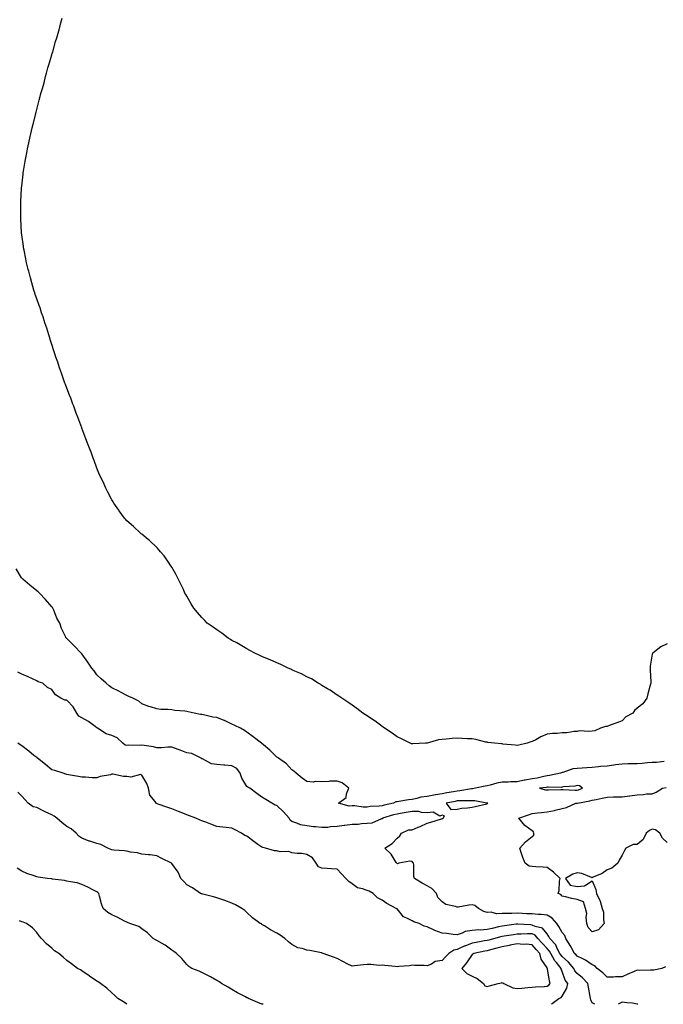
# Model space of a CAD drawing. Units: inches. Extents: x 1029203 to 1031843, y 7324298 to 7326938.
# Drawn here: x 1030567 to 1030995, y 7324298 to 7324954 of the extents above; entities that cross this region are included whole.
import ezdxf

# ---------------------------------------------------------------- set-up
doc = ezdxf.new("R2010")
doc.units = ezdxf.units.IN
doc.header["$MEASUREMENT"] = 0
doc.layers.add('Contour_10297324', color=7, linetype='Continuous', true_color=0xb369f8)

msp = doc.modelspace()

# ---------------------------------------------------------------- linework, layer by layer
at = {"layer": 'Contour_10297324'}
for points in [[(1030998.05, 7324538.22, 3173), (1030993.79, 7324536.17, 3173), (1030988.36, 7324531.92, 3173), (1030988.28, 7324531.68, 3173), (1030988.05, 7324531.21, 3173), (1030986.76, 7324523.21, 3173), (1030986.62, 7324521.92, 3173), (1030986.62, 7324520.5, 3173), (1030987.11, 7324512.85, 3173), (1030987.11, 7324511.92, 3173), (1030986.8, 7324510.67, 3173), (1030985.2, 7324504.77, 3173), (1030984.5, 7324501.92, 3173), (1030981.84, 7324498.14, 3173), (1030978.05, 7324495.32, 3173), (1030976.31, 7324493.66, 3173), (1030975.14, 7324491.92, 3173), (1030970.49, 7324489.48, 3173), (1030968.05, 7324486.82, 3173), (1030964.46, 7324485.51, 3173), (1030960.04, 7324483.92, 3173), (1030958.05, 7324483.19, 3173), (1030956.88, 7324483.1, 3173), (1030953.69, 7324481.92, 3173), (1030949.83, 7324480.13, 3173), (1030948.05, 7324480.08, 3173), (1030945.82, 7324479.7, 3173), (1030939.71, 7324480.26, 3173), (1030938.05, 7324479.71, 3173), (1030935.96, 7324479.82, 3173), (1030931.16, 7324478.82, 3173), (1030928.05, 7324478.9, 3173), (1030924.65, 7324478.52, 3173), (1030921.51, 7324478.46, 3173), (1030918.05, 7324478, 3173), (1030913.77, 7324476.19, 3173), (1030910.41, 7324474.29, 3173), (1030908.05, 7324473.06, 3173), (1030907.17, 7324472.79, 3173), (1030904.83, 7324471.92, 3173), (1030899.22, 7324470.74, 3173), (1030898.05, 7324470.45, 3173), (1030896.66, 7324470.54, 3173), (1030888.56, 7324471.41, 3173), (1030888.05, 7324471.45, 3173), (1030887.62, 7324471.5, 3173), (1030883.05, 7324471.92, 3173), (1030878.64, 7324472.5, 3173), (1030878.05, 7324472.57, 3173), (1030877.23, 7324472.74, 3173), (1030870.47, 7324474.35, 3173), (1030868.05, 7324474.81, 3173), (1030865, 7324474.96, 3173), (1030861.21, 7324475.09, 3173), (1030858.05, 7324475.27, 3173), (1030854.85, 7324475.13, 3173), (1030850.8, 7324474.67, 3173), (1030848.05, 7324474.52, 3173), (1030845.75, 7324474.22, 3173), (1030838.13, 7324472, 3173), (1030838.05, 7324471.98, 3173), (1030837.99, 7324471.98, 3173), (1030837.09, 7324471.92, 3173), (1030828.52, 7324471.45, 3173), (1030828.05, 7324471.44, 3173), (1030827.72, 7324471.58, 3173), (1030826.72, 7324471.92, 3173), (1030821.02, 7324474.9, 3173), (1030818.05, 7324476.2, 3173), (1030814.85, 7324478.71, 3173), (1030809.61, 7324481.92, 3173), (1030808.75, 7324482.62, 3173), (1030808.05, 7324483.06, 3173), (1030803.21, 7324486.76, 3173), (1030803.03, 7324486.9, 3173), (1030798.05, 7324490.12, 3173), (1030796.98, 7324490.85, 3173), (1030795.3, 7324491.92, 3173), (1030791.29, 7324495.17, 3173), (1030788.05, 7324497.29, 3173), (1030785.37, 7324499.24, 3173), (1030781.16, 7324501.92, 3173), (1030779.38, 7324503.24, 3173), (1030778.05, 7324504.06, 3173), (1030773.44, 7324507.3, 3173), (1030771.68, 7324508.28, 3173), (1030768.05, 7324510.44, 3173), (1030767.17, 7324511.04, 3173), (1030765.59, 7324511.92, 3173), (1030760.96, 7324514.83, 3173), (1030758.05, 7324516.26, 3173), (1030754.34, 7324518.21, 3173), (1030749.94, 7324520.02, 3173), (1030748.05, 7324520.88, 3173), (1030747.35, 7324521.22, 3173), (1030745.59, 7324521.92, 3173), (1030740.53, 7324524.4, 3173), (1030738.05, 7324525.39, 3173), (1030733.58, 7324527.45, 3173), (1030731.84, 7324528.13, 3173), (1030728.05, 7324529.71, 3173), (1030726.59, 7324530.46, 3173), (1030723.25, 7324531.92, 3173), (1030719.94, 7324533.81, 3173), (1030718.05, 7324534.74, 3173), (1030713.62, 7324537.49, 3173), (1030711.25, 7324538.72, 3173), (1030708.05, 7324540.47, 3173), (1030707.17, 7324541.05, 3173), (1030705.57, 7324541.92, 3173), (1030701.31, 7324545.18, 3173), (1030698.05, 7324547.4, 3173), (1030695.47, 7324549.34, 3173), (1030691.64, 7324551.92, 3173), (1030689.89, 7324553.75, 3173), (1030688.05, 7324555.69, 3173), (1030685.12, 7324559, 3173), (1030682.58, 7324561.92, 3173), (1030680.96, 7324564.82, 3173), (1030678.05, 7324569.82, 3173), (1030677.27, 7324571.13, 3173), (1030676.78, 7324571.92, 3173), (1030675.69, 7324574.29, 3173), (1030674.07, 7324577.94, 3173), (1030672.09, 7324581.92, 3173), (1030670.71, 7324584.58, 3173), (1030668.05, 7324589.18, 3173), (1030667, 7324590.87, 3173), (1030666.27, 7324591.92, 3173), (1030662.82, 7324596.69, 3173), (1030660.55, 7324599.42, 3173), (1030658.5, 7324601.92, 3173), (1030658.28, 7324602.16, 3173), (1030658.05, 7324602.4, 3173), (1030653.13, 7324606.99, 3173), (1030652.33, 7324607.63, 3173), (1030648.05, 7324611.18, 3173), (1030647.66, 7324611.53, 3173), (1030647.23, 7324611.92, 3173), (1030642.41, 7324616.27, 3173), (1030638.05, 7324620.18, 3173), (1030637.23, 7324621.1, 3173), (1030636.55, 7324621.92, 3173), (1030632.99, 7324626.86, 3173), (1030632.68, 7324627.29, 3173), (1030629.38, 7324631.92, 3173), (1030628.89, 7324632.76, 3173), (1030628.05, 7324634.19, 3173), (1030625.41, 7324639.28, 3173), (1030624.03, 7324641.92, 3173), (1030622.17, 7324646.04, 3173), (1030620.59, 7324649.38, 3173), (1030619.4, 7324651.92, 3173), (1030619.01, 7324652.89, 3173), (1030618.05, 7324655.29, 3173), (1030616.31, 7324660.19, 3173), (1030615.65, 7324661.92, 3173), (1030614.18, 7324665.79, 3173), (1030613.58, 7324667.44, 3173), (1030611.86, 7324671.92, 3173), (1030610.82, 7324674.7, 3173), (1030608.13, 7324681.85, 3173), (1030608.09, 7324681.92, 3173), (1030608.09, 7324681.95, 3173), (1030608.05, 7324682.04, 3173), (1030605.37, 7324689.24, 3173), (1030604.34, 7324691.92, 3173), (1030602.66, 7324696.53, 3173), (1030602.15, 7324697.81, 3173), (1030600.61, 7324701.92, 3173), (1030599.94, 7324703.81, 3173), (1030598.05, 7324708.55, 3173), (1030597.15, 7324711.02, 3173), (1030596.8, 7324711.92, 3173), (1030596.14, 7324713.84, 3173), (1030594.59, 7324718.47, 3173), (1030593.28, 7324721.92, 3173), (1030592.01, 7324725.88, 3173), (1030590.82, 7324729.15, 3173), (1030589.91, 7324731.92, 3173), (1030589.48, 7324733.35, 3173), (1030588.05, 7324737.55, 3173), (1030587.01, 7324740.88, 3173), (1030586.64, 7324741.92, 3173), (1030586, 7324743.98, 3173), (1030584.67, 7324748.53, 3173), (1030583.48, 7324751.92, 3173), (1030582.19, 7324756.05, 3173), (1030581.27, 7324758.7, 3173), (1030580.18, 7324761.92, 3173), (1030579.65, 7324763.52, 3173), (1030578.05, 7324767.95, 3173), (1030577.05, 7324770.92, 3173), (1030576.68, 7324771.92, 3173), (1030576.14, 7324773.84, 3173), (1030574.77, 7324778.64, 3173), (1030573.77, 7324781.92, 3173), (1030572.64, 7324786.51, 3173), (1030572.35, 7324787.62, 3173), (1030571.25, 7324791.92, 3173), (1030570.75, 7324794.62, 3173), (1030569.53, 7324800.43, 3173), (1030569.24, 7324801.92, 3173), (1030569.1, 7324802.98, 3173), (1030568.05, 7324810.62, 3173), (1030567.91, 7324811.79, 3173), (1030567.91, 7324811.92, 3173), (1030567.89, 7324812.08, 3173), (1030567.42, 7324821.3, 3173), (1030567.39, 7324821.92, 3173), (1030567.39, 7324831.25, 3173), (1030567.37, 7324831.92, 3173), (1030567.39, 7324832.57, 3173), (1030567.93, 7324841.81, 3173), (1030567.93, 7324841.92, 3173), (1030567.95, 7324842.02, 3173), (1030568.05, 7324843.03, 3173), (1030568.97, 7324851.01, 3173), (1030569.07, 7324851.92, 3173), (1030569.26, 7324853.13, 3173), (1030570.34, 7324859.64, 3173), (1030570.71, 7324861.92, 3173), (1030571.39, 7324865.26, 3173), (1030571.96, 7324868.01, 3173), (1030572.78, 7324871.92, 3173), (1030573.71, 7324876.25, 3173), (1030574.09, 7324877.95, 3173), (1030574.91, 7324881.92, 3173), (1030575.61, 7324884.37, 3173), (1030577.31, 7324891.18, 3173), (1030577.5, 7324891.92, 3173), (1030577.62, 7324892.35, 3173), (1030578.05, 7324894.06, 3173), (1030579.65, 7324900.32, 3173), (1030580.04, 7324901.92, 3173), (1030580.84, 7324904.72, 3173), (1030581.84, 7324908.13, 3173), (1030582.87, 7324911.92, 3173), (1030583.93, 7324916.03, 3173), (1030584.55, 7324918.43, 3173), (1030585.45, 7324921.92, 3173), (1030586.08, 7324923.9, 3173), (1030588.05, 7324930.55, 3173), (1030588.36, 7324931.61, 3173), (1030588.46, 7324931.92, 3173), (1030588.62, 7324932.5, 3173), (1030590.59, 7324939.38, 3173), (1030591.29, 7324941.92, 3173), (1030592.64, 7324946.51, 3173), (1030592.84, 7324947.14, 3173), (1030594.16, 7324951.92, 3173), (1030594.98, 7324954.99, 3173)], [(1030995.94, 7324459.81, 3174), (1030990.98, 7324459, 3174), (1030988.05, 7324459.04, 3174), (1030984.98, 7324458.84, 3174), (1030981.47, 7324458.51, 3174), (1030978.05, 7324458.3, 3174), (1030974.32, 7324458.2, 3174), (1030971.86, 7324458.11, 3174), (1030968.05, 7324458.01, 3174), (1030963.6, 7324457.46, 3174), (1030962.58, 7324457.38, 3174), (1030958.05, 7324456.76, 3174), (1030953.56, 7324456.41, 3174), (1030952.31, 7324456.19, 3174), (1030948.05, 7324455.78, 3174), (1030944.48, 7324455.49, 3174), (1030941.47, 7324455.35, 3174), (1030938.05, 7324455.09, 3174), (1030935.2, 7324454.77, 3174), (1030928.54, 7324452.41, 3174), (1030928.05, 7324452.33, 3174), (1030927.7, 7324452.26, 3174), (1030926.84, 7324451.92, 3174), (1030919.65, 7324450.33, 3174), (1030918.05, 7324450.18, 3174), (1030915.9, 7324449.76, 3174), (1030911.31, 7324448.67, 3174), (1030908.05, 7324448.11, 3174), (1030903.44, 7324447.31, 3174), (1030902.74, 7324447.23, 3174), (1030898.05, 7324446.29, 3174), (1030893.83, 7324446.14, 3174), (1030892.17, 7324446.04, 3174), (1030888.05, 7324445.89, 3174), (1030884.57, 7324445.4, 3174), (1030880.02, 7324443.89, 3174), (1030878.05, 7324443.49, 3174), (1030876.66, 7324443.3, 3174), (1030870.39, 7324441.92, 3174), (1030868.38, 7324441.58, 3174), (1030868.05, 7324441.59, 3174), (1030867.68, 7324441.55, 3174), (1030859.81, 7324440.17, 3174), (1030858.05, 7324440.04, 3174), (1030855.73, 7324439.6, 3174), (1030851.16, 7324438.82, 3174), (1030848.05, 7324438.2, 3174), (1030843.62, 7324437.48, 3174), (1030842.58, 7324437.39, 3174), (1030838.05, 7324436.51, 3174), (1030833.93, 7324436.04, 3174), (1030831.16, 7324435.03, 3174), (1030828.05, 7324434.46, 3174), (1030825.65, 7324434.33, 3174), (1030819.2, 7324433.07, 3174), (1030818.05, 7324432.98, 3174), (1030817.15, 7324432.81, 3174), (1030815.69, 7324431.92, 3174), (1030809.38, 7324430.59, 3174), (1030808.05, 7324430.23, 3174), (1030806.1, 7324429.96, 3174), (1030800.24, 7324429.74, 3174), (1030798.05, 7324429.36, 3174), (1030795.45, 7324429.33, 3174), (1030789.83, 7324430.15, 3174), (1030788.05, 7324430.12, 3174), (1030786.21, 7324430.09, 3174), (1030779.07, 7324431.92, 3174), (1030784.22, 7324435.76, 3174), (1030784.42, 7324438.29, 3174), (1030785.88, 7324441.92, 3174), (1030781.59, 7324445.45, 3174), (1030778.05, 7324446.7, 3174), (1030773.38, 7324446.59, 3174), (1030772.58, 7324446.46, 3174), (1030768.05, 7324446.31, 3174), (1030763.52, 7324446.45, 3174), (1030762.21, 7324446.08, 3174), (1030758.05, 7324446.33, 3174), (1030754.91, 7324448.77, 3174), (1030750.78, 7324451.92, 3174), (1030749.38, 7324453.24, 3174), (1030748.05, 7324454.17, 3174), (1030744.36, 7324458.22, 3174), (1030739.07, 7324461.92, 3174), (1030738.54, 7324462.4, 3174), (1030738.05, 7324462.73, 3174), (1030733.4, 7324467.28, 3174), (1030729.07, 7324470.9, 3174), (1030728.05, 7324471.76, 3174), (1030727.95, 7324471.83, 3174), (1030727.84, 7324471.92, 3174), (1030722.23, 7324476.1, 3174), (1030718.05, 7324479.38, 3174), (1030716.45, 7324480.32, 3174), (1030713.69, 7324481.92, 3174), (1030709.91, 7324483.79, 3174), (1030708.05, 7324484.66, 3174), (1030703.13, 7324487, 3174), (1030702.87, 7324487.09, 3174), (1030698.05, 7324489.04, 3174), (1030695.43, 7324489.31, 3174), (1030689.07, 7324490.9, 3174), (1030688.05, 7324491.04, 3174), (1030687.09, 7324490.97, 3174), (1030682.97, 7324491.92, 3174), (1030678.93, 7324492.8, 3174), (1030678.05, 7324493.07, 3174), (1030676.64, 7324493.33, 3174), (1030669.91, 7324493.77, 3174), (1030668.05, 7324494.22, 3174), (1030665.45, 7324494.51, 3174), (1030660.59, 7324494.46, 3174), (1030658.05, 7324494.83, 3174), (1030653.79, 7324496.17, 3174), (1030652.62, 7324496.49, 3174), (1030648.05, 7324498.12, 3174), (1030646.04, 7324499.9, 3174), (1030641.96, 7324501.92, 3174), (1030639.3, 7324503.17, 3174), (1030638.05, 7324503.65, 3174), (1030634.34, 7324505.63, 3174), (1030632.7, 7324506.56, 3174), (1030628.05, 7324508.74, 3174), (1030626.33, 7324510.2, 3174), (1030624.16, 7324511.92, 3174), (1030621.02, 7324514.89, 3174), (1030618.05, 7324517.56, 3174), (1030616.23, 7324520.1, 3174), (1030614.71, 7324521.92, 3174), (1030612.07, 7324525.95, 3174), (1030608.05, 7324531.42, 3174), (1030607.84, 7324531.7, 3174), (1030607.52, 7324531.92, 3174), (1030603.03, 7324536.91, 3174), (1030598.05, 7324541.62, 3174), (1030597.89, 7324541.76, 3174), (1030597.66, 7324541.92, 3174), (1030597.37, 7324542.6, 3174), (1030594.42, 7324548.28, 3174), (1030593.32, 7324551.92, 3174), (1030591.43, 7324555.3, 3174), (1030589.34, 7324560.64, 3174), (1030588.75, 7324561.92, 3174), (1030588.46, 7324562.34, 3174), (1030588.05, 7324562.79, 3174), (1030583.75, 7324567.63, 3174), (1030579.83, 7324571.92, 3174), (1030578.97, 7324572.84, 3174), (1030578.05, 7324573.57, 3174), (1030573.3, 7324577.17, 3174), (1030568.77, 7324581.21, 3174), (1030568.05, 7324581.83, 3174), (1030568.01, 7324581.88, 3174), (1030567.97, 7324581.92, 3174), (1030567.87, 7324582.1, 3174), (1030564.32, 7324588.18, 3174)], [(1030996.9, 7324323.07, 3175), (1030994.55, 7324321.92, 3175), (1030989.24, 7324320.73, 3175), (1030988.05, 7324320.64, 3175), (1030986.86, 7324320.74, 3175), (1030979.36, 7324320.61, 3175), (1030978.05, 7324320.7, 3175), (1030975.92, 7324319.79, 3175), (1030971.86, 7324318.11, 3175), (1030968.05, 7324316.38, 3175), (1030963.6, 7324316.38, 3175), (1030962.19, 7324316.06, 3175), (1030958.05, 7324316.06, 3175), (1030955.12, 7324318.99, 3175), (1030951.43, 7324321.92, 3175), (1030949.73, 7324323.59, 3175), (1030948.05, 7324324.22, 3175), (1030943.52, 7324327.38, 3175), (1030941.76, 7324328.2, 3175), (1030938.05, 7324330.18, 3175), (1030937.27, 7324331.13, 3175), (1030936.37, 7324331.92, 3175), (1030934.24, 7324335.73, 3175), (1030933.4, 7324337.28, 3175), (1030930.51, 7324341.92, 3175), (1030929.94, 7324343.81, 3175), (1030928.05, 7324345.81, 3175), (1030925.88, 7324349.75, 3175), (1030924.48, 7324351.92, 3175), (1030921.47, 7324355.34, 3175), (1030918.05, 7324357.42, 3175), (1030913.99, 7324357.86, 3175), (1030912.15, 7324357.82, 3175), (1030908.05, 7324358.17, 3175), (1030904.51, 7324358.38, 3175), (1030901.49, 7324358.49, 3175), (1030898.05, 7324358.69, 3175), (1030894.63, 7324358.51, 3175), (1030891.37, 7324358.6, 3175), (1030888.05, 7324358.4, 3175), (1030884.4, 7324358.28, 3175), (1030880.67, 7324359.31, 3175), (1030878.05, 7324359.14, 3175), (1030875.92, 7324359.8, 3175), (1030872.37, 7324361.92, 3175), (1030869.91, 7324363.78, 3175), (1030868.05, 7324364.37, 3175), (1030865.92, 7324364.06, 3175), (1030858.87, 7324362.75, 3175), (1030858.05, 7324362.62, 3175), (1030856.9, 7324363.08, 3175), (1030850.51, 7324364.39, 3175), (1030848.05, 7324366.3, 3175), (1030845.2, 7324369.07, 3175), (1030844.24, 7324371.92, 3175), (1030841.27, 7324375.14, 3175), (1030838.05, 7324376.89, 3175), (1030834.81, 7324378.67, 3175), (1030829.77, 7324381.92, 3175), (1030829.34, 7324383.21, 3175), (1030829.26, 7324390.7, 3175), (1030829.03, 7324391.92, 3175), (1030828.66, 7324392.53, 3175), (1030828.05, 7324393.15, 3175), (1030826.64, 7324393.32, 3175), (1030819.16, 7324391.92, 3175), (1030818.3, 7324391.67, 3175), (1030818.05, 7324391.75, 3175), (1030817.89, 7324391.92, 3175), (1030817.56, 7324392.41, 3175), (1030814.16, 7324398.04, 3175), (1030809.85, 7324401.92, 3175), (1030814.79, 7324405.18, 3175), (1030818.05, 7324408.67, 3175), (1030819.83, 7324410.13, 3175), (1030821, 7324411.92, 3175), (1030825.71, 7324414.25, 3175), (1030828.05, 7324414.25, 3175), (1030832.15, 7324416.02, 3175), (1030833.42, 7324416.54, 3175), (1030838.05, 7324418.65, 3175), (1030840.59, 7324419.39, 3175), (1030847.62, 7324421.48, 3175), (1030848.05, 7324421.61, 3175), (1030848.28, 7324421.68, 3175), (1030848.67, 7324421.92, 3175), (1030849.67, 7324423.54, 3175), (1030848.05, 7324424.01, 3175), (1030846.64, 7324423.32, 3175), (1030842.09, 7324425.95, 3175), (1030838.05, 7324425.63, 3175), (1030834.26, 7324425.71, 3175), (1030832.48, 7324426.35, 3175), (1030828.05, 7324426.4, 3175), (1030824.12, 7324425.84, 3175), (1030821.41, 7324425.29, 3175), (1030818.05, 7324424.75, 3175), (1030815.78, 7324424.19, 3175), (1030808.36, 7324421.92, 3175), (1030808.3, 7324421.66, 3175), (1030808.05, 7324421.65, 3175), (1030807.72, 7324421.58, 3175), (1030801.27, 7324418.69, 3175), (1030798.05, 7324418.36, 3175), (1030794.38, 7324418.25, 3175), (1030792.07, 7324417.9, 3175), (1030788.05, 7324417.81, 3175), (1030783.26, 7324417.13, 3175), (1030782.89, 7324417.07, 3175), (1030778.05, 7324416.38, 3175), (1030773.69, 7324416.28, 3175), (1030771.98, 7324415.84, 3175), (1030768.05, 7324415.69, 3175), (1030763.79, 7324416.17, 3175), (1030762.35, 7324416.22, 3175), (1030758.05, 7324416.8, 3175), (1030753.79, 7324417.67, 3175), (1030751.19, 7324418.78, 3175), (1030748.05, 7324419.71, 3175), (1030746.8, 7324420.67, 3175), (1030746.08, 7324421.92, 3175), (1030742.35, 7324426.21, 3175), (1030738.05, 7324430.38, 3175), (1030736.84, 7324430.7, 3175), (1030734.59, 7324431.92, 3175), (1030730.65, 7324434.51, 3175), (1030728.05, 7324436, 3175), (1030724.65, 7324438.52, 3175), (1030719.89, 7324441.92, 3175), (1030718.75, 7324442.62, 3175), (1030718.05, 7324443.02, 3175), (1030714.71, 7324448.58, 3175), (1030713.44, 7324451.92, 3175), (1030711.29, 7324455.17, 3175), (1030708.05, 7324456.77, 3175), (1030703.34, 7324457.21, 3175), (1030702.66, 7324457.31, 3175), (1030698.05, 7324457.78, 3175), (1030694.38, 7324458.25, 3175), (1030688.52, 7324461.45, 3175), (1030688.05, 7324461.58, 3175), (1030687.84, 7324461.71, 3175), (1030687.58, 7324461.92, 3175), (1030681.31, 7324465.18, 3175), (1030678.05, 7324465.45, 3175), (1030673.54, 7324467.41, 3175), (1030672.15, 7324467.81, 3175), (1030668.05, 7324469.27, 3175), (1030665.43, 7324469.3, 3175), (1030661.14, 7324468.83, 3175), (1030658.05, 7324468.86, 3175), (1030655.71, 7324469.57, 3175), (1030649.57, 7324470.39, 3175), (1030648.05, 7324470.75, 3175), (1030646.66, 7324470.53, 3175), (1030639.34, 7324470.64, 3175), (1030638.05, 7324470.34, 3175), (1030636.86, 7324470.72, 3175), (1030635.45, 7324471.92, 3175), (1030631.57, 7324475.44, 3175), (1030628.05, 7324477, 3175), (1030624.28, 7324478.15, 3175), (1030618.42, 7324481.92, 3175), (1030618.25, 7324482.12, 3175), (1030618.05, 7324482.24, 3175), (1030616.88, 7324483.09, 3175), (1030612.54, 7324486.41, 3175), (1030608.05, 7324488.85, 3175), (1030606.04, 7324489.91, 3175), (1030604.71, 7324491.92, 3175), (1030602.31, 7324496.19, 3175), (1030598.05, 7324500.58, 3175), (1030596.74, 7324500.61, 3175), (1030594.05, 7324501.92, 3175), (1030590.41, 7324504.28, 3175), (1030588.05, 7324507.81, 3175), (1030585.18, 7324509.05, 3175), (1030582.09, 7324511.92, 3175), (1030579.03, 7324512.89, 3175), (1030578.05, 7324513.44, 3175), (1030575.18, 7324514.79, 3175), (1030572.39, 7324516.27, 3175), (1030568.05, 7324517.91, 3175), (1030565.39, 7324519.26, 3175)], [(1030949.81, 7324298, 3176), (1030948.05, 7324299.02, 3176), (1030947.11, 7324300.99, 3176), (1030947.01, 7324301.92, 3176), (1030946.8, 7324303.16, 3176), (1030945.59, 7324309.46, 3176), (1030945.22, 7324311.92, 3176), (1030941.68, 7324315.55, 3176), (1030938.05, 7324318.51, 3176), (1030936.51, 7324320.38, 3176), (1030935.76, 7324321.92, 3176), (1030932.21, 7324326.08, 3176), (1030928.05, 7324329.82, 3176), (1030927.07, 7324330.95, 3176), (1030926.55, 7324331.92, 3176), (1030924.81, 7324335.17, 3176), (1030923.75, 7324337.63, 3176), (1030919.92, 7324341.92, 3176), (1030919.24, 7324343.11, 3176), (1030918.05, 7324344.91, 3176), (1030914.96, 7324348.83, 3176), (1030910.08, 7324349.89, 3176), (1030908.05, 7324350.83, 3176), (1030906.98, 7324350.84, 3176), (1030898.54, 7324351.43, 3176), (1030898.05, 7324351.43, 3176), (1030897.48, 7324351.35, 3176), (1030889.59, 7324350.38, 3176), (1030888.05, 7324350.16, 3176), (1030885.73, 7324349.59, 3176), (1030881.37, 7324348.6, 3176), (1030878.05, 7324347.75, 3176), (1030873.6, 7324347.46, 3176), (1030872.44, 7324347.54, 3176), (1030868.05, 7324347.16, 3176), (1030863.54, 7324346.44, 3176), (1030861.43, 7324345.29, 3176), (1030858.05, 7324344.22, 3176), (1030855.45, 7324344.51, 3176), (1030851.31, 7324345.17, 3176), (1030848.05, 7324345.49, 3176), (1030843.25, 7324347.12, 3176), (1030842.35, 7324347.62, 3176), (1030838.05, 7324349.64, 3176), (1030836.19, 7324350.06, 3176), (1030832.87, 7324351.92, 3176), (1030829.16, 7324353.03, 3176), (1030828.05, 7324353.51, 3176), (1030824.51, 7324355.45, 3176), (1030822.39, 7324356.26, 3176), (1030818.05, 7324361.54, 3176), (1030817.76, 7324361.63, 3176), (1030817.37, 7324361.92, 3176), (1030811.21, 7324365.09, 3176), (1030808.05, 7324367.31, 3176), (1030805.12, 7324369, 3176), (1030802.17, 7324371.92, 3176), (1030799.53, 7324373.4, 3176), (1030798.05, 7324373.79, 3176), (1030795, 7324374.96, 3176), (1030791.78, 7324375.65, 3176), (1030788.05, 7324378.2, 3176), (1030785.9, 7324379.77, 3176), (1030783.95, 7324381.92, 3176), (1030781.06, 7324384.92, 3176), (1030778.05, 7324388.03, 3176), (1030774.38, 7324388.24, 3176), (1030771.51, 7324388.46, 3176), (1030768.05, 7324388.67, 3176), (1030765.75, 7324389.61, 3176), (1030764.1, 7324391.92, 3176), (1030761.64, 7324395.5, 3176), (1030758.05, 7324397.7, 3176), (1030754.71, 7324398.58, 3176), (1030751.6, 7324398.37, 3176), (1030748.05, 7324398.91, 3176), (1030745.88, 7324399.75, 3176), (1030740.28, 7324399.69, 3176), (1030738.05, 7324400.17, 3176), (1030736.47, 7324400.33, 3176), (1030730.35, 7324401.92, 3176), (1030728.58, 7324402.44, 3176), (1030728.05, 7324402.66, 3176), (1030725.41, 7324404.57, 3176), (1030722.66, 7324406.53, 3176), (1030718.05, 7324409.94, 3176), (1030716.64, 7324410.52, 3176), (1030714.38, 7324411.92, 3176), (1030710.28, 7324414.15, 3176), (1030708.05, 7324415.28, 3176), (1030704.2, 7324415.78, 3176), (1030702.03, 7324415.91, 3176), (1030698.05, 7324416.49, 3176), (1030694.09, 7324417.96, 3176), (1030690.73, 7324419.25, 3176), (1030688.05, 7324420.26, 3176), (1030686.9, 7324420.76, 3176), (1030684.03, 7324421.92, 3176), (1030679.75, 7324423.61, 3176), (1030678.05, 7324424.28, 3176), (1030674.2, 7324425.77, 3176), (1030672.54, 7324426.41, 3176), (1030668.05, 7324428.17, 3176), (1030665.26, 7324429.12, 3176), (1030658.3, 7324431.66, 3176), (1030658.05, 7324431.75, 3176), (1030657.93, 7324431.8, 3176), (1030657.68, 7324431.92, 3176), (1030656.94, 7324433.02, 3176), (1030653.36, 7324437.23, 3176), (1030652.5, 7324441.92, 3176), (1030651.33, 7324445.2, 3176), (1030648.05, 7324450.61, 3176), (1030647.23, 7324451.09, 3176), (1030640.69, 7324449.29, 3176), (1030638.05, 7324449.75, 3176), (1030635.88, 7324449.75, 3176), (1030628.75, 7324451.23, 3176), (1030628.05, 7324451.23, 3176), (1030627.05, 7324450.92, 3176), (1030620.16, 7324449.82, 3176), (1030618.05, 7324448.8, 3176), (1030614.91, 7324448.79, 3176), (1030610.57, 7324449.4, 3176), (1030608.05, 7324449.39, 3176), (1030605.86, 7324449.74, 3176), (1030599.12, 7324450.84, 3176), (1030598.05, 7324451.02, 3176), (1030597.44, 7324451.32, 3176), (1030595.69, 7324451.92, 3176), (1030590, 7324453.87, 3176), (1030588.05, 7324454.32, 3176), (1030583.89, 7324457.76, 3176), (1030578.6, 7324461.92, 3176), (1030578.32, 7324462.2, 3176), (1030578.05, 7324462.34, 3176), (1030576.1, 7324463.87, 3176), (1030572.68, 7324466.55, 3176), (1030568.05, 7324470.19, 3176), (1030566.98, 7324470.84, 3176), (1030565.3, 7324471.92, 3176)], [(1030998.05, 7324405.88, 3174), (1030994.85, 7324408.72, 3174), (1030993.19, 7324411.92, 3174), (1030990.32, 7324414.19, 3174), (1030988.05, 7324414.59, 3174), (1030986.14, 7324413.84, 3174), (1030984.1, 7324411.92, 3174), (1030982.09, 7324407.88, 3174), (1030978.05, 7324404.55, 3174), (1030975.47, 7324404.49, 3174), (1030970.43, 7324401.92, 3174), (1030969.51, 7324400.45, 3174), (1030968.05, 7324397.47, 3174), (1030966.02, 7324393.94, 3174), (1030965.12, 7324391.92, 3174), (1030961.21, 7324388.75, 3174), (1030958.05, 7324387.49, 3174), (1030954.81, 7324385.15, 3174), (1030948.77, 7324382.65, 3174), (1030948.05, 7324382.28, 3174), (1030947.58, 7324382.38, 3174), (1030941.25, 7324385.12, 3174), (1030938.05, 7324385.53, 3174), (1030935.22, 7324384.75, 3174), (1030930.18, 7324381.92, 3174), (1030933.48, 7324377.35, 3174), (1030938.05, 7324376.39, 3174), (1030943.03, 7324376.95, 3174), (1030943.5, 7324377.37, 3174), (1030948.05, 7324380.16, 3174), (1030950.57, 7324374.44, 3174), (1030950.98, 7324371.92, 3174), (1030953.25, 7324367.12, 3174), (1030953.32, 7324366.65, 3174), (1030954.73, 7324361.92, 3174), (1030955.49, 7324359.36, 3174), (1030955.63, 7324354.33, 3174), (1030956.12, 7324351.92, 3174), (1030952.25, 7324347.72, 3174), (1030948.05, 7324346.2, 3174), (1030945.32, 7324349.18, 3174), (1030944.51, 7324351.92, 3174), (1030944.01, 7324355.96, 3174), (1030944.57, 7324358.45, 3174), (1030943.6, 7324361.92, 3174), (1030942.31, 7324366.17, 3174), (1030938.05, 7324367.9, 3174), (1030934.55, 7324368.42, 3174), (1030930.35, 7324369.61, 3174), (1030928.05, 7324370.05, 3174), (1030927.23, 7324371.09, 3174), (1030925.37, 7324371.92, 3174), (1030926.1, 7324373.87, 3174), (1030926.21, 7324380.09, 3174), (1030926.62, 7324381.92, 3174), (1030922.21, 7324386.08, 3174), (1030918.05, 7324389.12, 3174), (1030915.51, 7324389.38, 3174), (1030910.43, 7324389.54, 3174), (1030908.05, 7324389.76, 3174), (1030906.17, 7324390.04, 3174), (1030903.44, 7324391.92, 3174), (1030901.9, 7324395.76, 3174), (1030900.76, 7324399.2, 3174), (1030899.79, 7324401.92, 3174), (1030903.66, 7324406.31, 3174), (1030908.05, 7324409.9, 3174), (1030909.18, 7324410.79, 3174), (1030909.24, 7324411.92, 3174), (1030908.97, 7324412.84, 3174), (1030908.05, 7324413.54, 3174), (1030903.23, 7324417.1, 3174), (1030899.18, 7324421.92, 3174), (1030905.71, 7324424.26, 3174), (1030908.05, 7324425.04, 3174), (1030911.62, 7324425.5, 3174), (1030914.28, 7324425.68, 3174), (1030918.05, 7324426.25, 3174), (1030922.85, 7324427.12, 3174), (1030923.42, 7324427.3, 3174), (1030928.05, 7324428.35, 3174), (1030930.9, 7324429.07, 3174), (1030937.27, 7324431.92, 3174), (1030937.95, 7324432.03, 3174), (1030938.05, 7324432.03, 3174), (1030938.19, 7324432.07, 3174), (1030946.49, 7324433.48, 3174), (1030948.05, 7324433.96, 3174), (1030950.63, 7324434.49, 3174), (1030954.67, 7324435.29, 3174), (1030958.05, 7324436.02, 3174), (1030962.27, 7324436.14, 3174), (1030963.79, 7324436.17, 3174), (1030968.05, 7324436.3, 3174), (1030972.95, 7324436.83, 3174), (1030973.15, 7324436.81, 3174), (1030978.05, 7324437.61, 3174), (1030982.27, 7324437.7, 3174), (1030984.28, 7324438.15, 3174), (1030988.05, 7324438.27, 3174), (1030990.63, 7324439.34, 3174), (1030994.91, 7324441.92, 3174), (1030997.42, 7324442.55, 3174)], [(1030920.9, 7324298, 3177), (1030921.47, 7324298.5, 3177), (1030925.9, 7324301.92, 3177), (1030927.46, 7324302.51, 3177), (1030928.05, 7324303.51, 3177), (1030931.25, 7324308.71, 3177), (1030931.8, 7324311.92, 3177), (1030930.16, 7324314.04, 3177), (1030928.05, 7324319.77, 3177), (1030927.48, 7324321.35, 3177), (1030927.35, 7324321.92, 3177), (1030924.18, 7324325.79, 3177), (1030923.15, 7324327.01, 3177), (1030920.45, 7324331.92, 3177), (1030919.61, 7324333.48, 3177), (1030918.05, 7324335.17, 3177), (1030914.79, 7324338.66, 3177), (1030911.88, 7324341.92, 3177), (1030910.1, 7324343.96, 3177), (1030908.05, 7324344.91, 3177), (1030905.04, 7324344.93, 3177), (1030900.82, 7324344.7, 3177), (1030898.05, 7324344.72, 3177), (1030895.59, 7324344.38, 3177), (1030889.53, 7324343.4, 3177), (1030888.05, 7324343.19, 3177), (1030887.03, 7324342.94, 3177), (1030883.3, 7324341.92, 3177), (1030879.14, 7324340.82, 3177), (1030878.05, 7324340.52, 3177), (1030876.33, 7324340.21, 3177), (1030870.75, 7324339.21, 3177), (1030868.05, 7324338.72, 3177), (1030863.15, 7324336.83, 3177), (1030862.76, 7324336.63, 3177), (1030858.05, 7324334.42, 3177), (1030855.96, 7324334.01, 3177), (1030852.62, 7324331.92, 3177), (1030850.37, 7324329.6, 3177), (1030848.05, 7324327.13, 3177), (1030843.5, 7324326.47, 3177), (1030840.9, 7324324.77, 3177), (1030838.05, 7324323.71, 3177), (1030836.14, 7324323.83, 3177), (1030829.98, 7324323.85, 3177), (1030828.05, 7324323.98, 3177), (1030826.27, 7324323.69, 3177), (1030819.34, 7324323.21, 3177), (1030818.05, 7324323.04, 3177), (1030816.84, 7324323.13, 3177), (1030810, 7324323.88, 3177), (1030808.05, 7324324.01, 3177), (1030806.06, 7324323.92, 3177), (1030800.67, 7324324.54, 3177), (1030798.05, 7324324.45, 3177), (1030795.65, 7324324.33, 3177), (1030789.75, 7324323.61, 3177), (1030788.05, 7324323.52, 3177), (1030784.92, 7324325.05, 3177), (1030782.37, 7324326.25, 3177), (1030778.05, 7324328.54, 3177), (1030775.63, 7324329.49, 3177), (1030768.93, 7324331.92, 3177), (1030768.26, 7324332.14, 3177), (1030768.05, 7324332.21, 3177), (1030767.7, 7324332.28, 3177), (1030759.87, 7324333.74, 3177), (1030758.05, 7324334.08, 3177), (1030754.79, 7324335.19, 3177), (1030751.86, 7324335.73, 3177), (1030748.05, 7324337.79, 3177), (1030745.84, 7324339.72, 3177), (1030743.19, 7324341.92, 3177), (1030740.18, 7324344.04, 3177), (1030738.05, 7324345.37, 3177), (1030733.75, 7324347.62, 3177), (1030729.77, 7324350.21, 3177), (1030728.05, 7324351.27, 3177), (1030727.64, 7324351.51, 3177), (1030726.92, 7324351.92, 3177), (1030721.84, 7324355.71, 3177), (1030718.05, 7324359.14, 3177), (1030716.62, 7324360.49, 3177), (1030714.71, 7324361.92, 3177), (1030710.47, 7324364.34, 3177), (1030708.05, 7324365.29, 3177), (1030703.26, 7324367.14, 3177), (1030702.64, 7324367.32, 3177), (1030698.05, 7324368.89, 3177), (1030695.75, 7324369.61, 3177), (1030688.64, 7324371.33, 3177), (1030688.05, 7324371.5, 3177), (1030687.74, 7324371.62, 3177), (1030687.03, 7324371.92, 3177), (1030681.7, 7324375.56, 3177), (1030678.05, 7324377.68, 3177), (1030675.96, 7324379.84, 3177), (1030674.09, 7324381.92, 3177), (1030672.21, 7324386.09, 3177), (1030668.05, 7324391.77, 3177), (1030667.97, 7324391.84, 3177), (1030667.85, 7324391.92, 3177), (1030661.29, 7324395.16, 3177), (1030658.05, 7324396.89, 3177), (1030653.62, 7324397.49, 3177), (1030652.39, 7324397.59, 3177), (1030648.05, 7324398.12, 3177), (1030645.12, 7324399, 3177), (1030640.51, 7324399.45, 3177), (1030638.05, 7324400, 3177), (1030636.47, 7324400.34, 3177), (1030629.36, 7324400.6, 3177), (1030628.05, 7324400.82, 3177), (1030627.27, 7324401.15, 3177), (1030625.41, 7324401.92, 3177), (1030620.71, 7324404.57, 3177), (1030618.05, 7324405.2, 3177), (1030613.36, 7324406.62, 3177), (1030612.85, 7324406.72, 3177), (1030608.05, 7324408.63, 3177), (1030606.06, 7324409.93, 3177), (1030604.3, 7324411.92, 3177), (1030600.94, 7324414.8, 3177), (1030598.05, 7324416.52, 3177), (1030594.94, 7324418.81, 3177), (1030591.49, 7324421.92, 3177), (1030589.53, 7324423.39, 3177), (1030588.05, 7324424.15, 3177), (1030583.73, 7324426.24, 3177), (1030582.82, 7324426.68, 3177), (1030578.05, 7324429.01, 3177), (1030575.73, 7324429.59, 3177), (1030572.37, 7324431.92, 3177), (1030570.32, 7324434.18, 3177), (1030568.05, 7324436.57, 3177), (1030565.37, 7324439.23, 3177)], [(1030728.89, 7324298, 3178), (1030728.05, 7324298.14, 3178), (1030725.26, 7324299.13, 3178), (1030719.05, 7324301.92, 3178), (1030718.38, 7324302.26, 3178), (1030718.05, 7324302.42, 3178), (1030716.98, 7324303, 3178), (1030711.7, 7324305.57, 3178), (1030708.05, 7324307.97, 3178), (1030705.51, 7324309.38, 3178), (1030701.16, 7324311.92, 3178), (1030699.24, 7324313.11, 3178), (1030698.05, 7324313.83, 3178), (1030693.66, 7324316.31, 3178), (1030692.89, 7324316.76, 3178), (1030688.05, 7324319.16, 3178), (1030686.12, 7324319.98, 3178), (1030681.27, 7324321.92, 3178), (1030679.4, 7324323.27, 3178), (1030678.05, 7324324.43, 3178), (1030674.69, 7324328.56, 3178), (1030671.08, 7324331.92, 3178), (1030669.24, 7324333.11, 3178), (1030668.05, 7324334, 3178), (1030663.54, 7324337.41, 3178), (1030661.47, 7324338.49, 3178), (1030658.05, 7324340.47, 3178), (1030657.13, 7324341.01, 3178), (1030655.67, 7324341.92, 3178), (1030651.76, 7324345.63, 3178), (1030648.05, 7324348.35, 3178), (1030645.98, 7324349.84, 3178), (1030640.08, 7324351.92, 3178), (1030638.58, 7324352.45, 3178), (1030638.05, 7324352.7, 3178), (1030636.49, 7324353.49, 3178), (1030632.01, 7324355.88, 3178), (1030628.05, 7324357.68, 3178), (1030625.26, 7324359.13, 3178), (1030622.19, 7324361.92, 3178), (1030621.1, 7324364.97, 3178), (1030619.89, 7324370.08, 3178), (1030619.34, 7324371.92, 3178), (1030618.69, 7324372.56, 3178), (1030618.05, 7324373.01, 3178), (1030615.9, 7324374.07, 3178), (1030612.09, 7324375.96, 3178), (1030608.05, 7324377.89, 3178), (1030605, 7324378.87, 3178), (1030600.41, 7324379.55, 3178), (1030598.05, 7324380.14, 3178), (1030596.51, 7324380.38, 3178), (1030588.5, 7324381.47, 3178), (1030588.05, 7324381.54, 3178), (1030587.72, 7324381.59, 3178), (1030585.12, 7324381.92, 3178), (1030578.91, 7324382.79, 3178), (1030578.05, 7324383.02, 3178), (1030576.27, 7324383.7, 3178), (1030571.37, 7324385.25, 3178), (1030568.05, 7324386.8, 3178), (1030564.92, 7324388.8, 3178)], [(1030638.12, 7324298, 3179), (1030638.05, 7324298.04, 3179), (1030635.78, 7324299.65, 3179), (1030632.13, 7324301.92, 3179), (1030630.08, 7324303.96, 3179), (1030628.05, 7324305.63, 3179), (1030624.79, 7324308.66, 3179), (1030620.47, 7324311.92, 3179), (1030618.99, 7324312.87, 3179), (1030618.05, 7324313.45, 3179), (1030613.23, 7324316.75, 3179), (1030613.01, 7324316.89, 3179), (1030608.05, 7324320.24, 3179), (1030607.05, 7324320.92, 3179), (1030605.06, 7324321.92, 3179), (1030601.14, 7324325.01, 3179), (1030598.05, 7324327.22, 3179), (1030595.61, 7324329.47, 3179), (1030592.74, 7324331.92, 3179), (1030589.85, 7324333.72, 3179), (1030588.05, 7324335.47, 3179), (1030584.5, 7324338.38, 3179), (1030581.14, 7324341.92, 3179), (1030579.71, 7324343.59, 3179), (1030578.05, 7324345.95, 3179), (1030575.1, 7324348.97, 3179), (1030571.14, 7324351.92, 3179), (1030568.89, 7324352.77, 3179), (1030568.05, 7324353.04, 3179), (1030566.47, 7324353.51, 3179)], [(1030978.46, 7324298, 3176), (1030978.05, 7324298.06, 3176), (1030974.83, 7324298.7, 3176), (1030971.06, 7324298.91, 3176), (1030968.05, 7324299.38, 3176), (1030965.28, 7324298, 3176)]]:
    msp.add_polyline3d(points, dxfattribs=at)
for points in [[(1030938.05, 7324440.67, 3175), (1030939.05, 7324440.91, 3175), (1030941.7, 7324441.92, 3175), (1030939.61, 7324443.49, 3175), (1030938.05, 7324443.84, 3175), (1030936.55, 7324443.42, 3175), (1030928.95, 7324442.81, 3175), (1030928.05, 7324442.63, 3175), (1030927.41, 7324442.55, 3175), (1030918.77, 7324442.65, 3175), (1030918.05, 7324442.58, 3175), (1030917.5, 7324442.47, 3175), (1030912.91, 7324441.92, 3175), (1030917, 7324440.87, 3175), (1030918.05, 7324440.83, 3175), (1030919.05, 7324440.92, 3175), (1030927.17, 7324441.05, 3175), (1030928.05, 7324441.12, 3175), (1030928.81, 7324441.15, 3175), (1030936.74, 7324440.61, 3175)], [(1030878.05, 7324431.73, 3175), (1030878.21, 7324431.76, 3175), (1030878.56, 7324431.92, 3175), (1030878.23, 7324432.1, 3175), (1030878.05, 7324432.1, 3175), (1030877.87, 7324432.1, 3175), (1030869.77, 7324433.63, 3175), (1030868.05, 7324433.65, 3175), (1030866.47, 7324433.5, 3175), (1030859.71, 7324433.59, 3175), (1030858.05, 7324433.46, 3175), (1030856.76, 7324433.21, 3175), (1030850.88, 7324431.92, 3175), (1030853.95, 7324427.81, 3175), (1030858.05, 7324428.04, 3175), (1030861.25, 7324428.72, 3175), (1030864.92, 7324428.8, 3175), (1030868.05, 7324429.28, 3175), (1030870.18, 7324429.8, 3175), (1030877.8, 7324431.67, 3175)], [(1030918.05, 7324310.03, 3178), (1030919.24, 7324310.73, 3178), (1030920.12, 7324311.92, 3178), (1030919.65, 7324313.52, 3178), (1030918.3, 7324321.66, 3178), (1030918.25, 7324321.92, 3178), (1030918.17, 7324322.03, 3178), (1030918.05, 7324322.27, 3178), (1030914.16, 7324328.04, 3178), (1030913.25, 7324331.92, 3178), (1030910.73, 7324334.6, 3178), (1030908.05, 7324337.61, 3178), (1030904.18, 7324338.05, 3178), (1030902.05, 7324337.91, 3178), (1030898.05, 7324338.24, 3178), (1030893.52, 7324337.38, 3178), (1030892.72, 7324337.26, 3178), (1030888.05, 7324336.29, 3178), (1030884.59, 7324335.37, 3178), (1030880.35, 7324334.22, 3178), (1030878.05, 7324333.6, 3178), (1030876.62, 7324333.35, 3178), (1030869.12, 7324331.92, 3178), (1030868.5, 7324331.48, 3178), (1030868.05, 7324331.19, 3178), (1030864.4, 7324325.58, 3178), (1030861.27, 7324321.92, 3178), (1030864.63, 7324318.5, 3178), (1030868.05, 7324316.83, 3178), (1030871.33, 7324315.2, 3178), (1030875.61, 7324311.92, 3178), (1030876.47, 7324310.33, 3178), (1030878.05, 7324309.83, 3178), (1030879.63, 7324310.33, 3178), (1030885.49, 7324311.92, 3178), (1030887.56, 7324312.41, 3178), (1030888.05, 7324312.42, 3178), (1030888.44, 7324312.31, 3178), (1030889.14, 7324311.92, 3178), (1030895.18, 7324309.06, 3178), (1030898.05, 7324308.48, 3178), (1030901.25, 7324308.71, 3178), (1030905.28, 7324309.15, 3178), (1030908.05, 7324309.36, 3178), (1030910.35, 7324309.61, 3178), (1030915.96, 7324309.84, 3178)]]:
    msp.add_polyline3d(points, close=True, dxfattribs=at)

doc.saveas('drawing.dxf')
